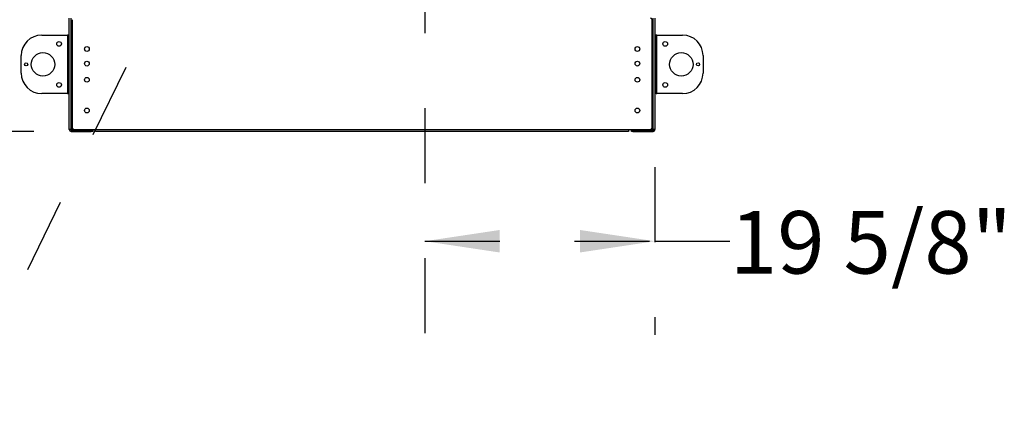
# Model space of a CAD drawing. Units: inches. Extents: x 0.3 to 10.6, y 0.4 to 8.2.
# Drawn here: x 3.8 to 5.1, y 2.2 to 2.7 of the extents above; entities that cross this region are included whole.
import ezdxf

# ---------------------------------------------------------------- set-up
doc = ezdxf.new("R2010")
doc.units = ezdxf.units.IN
doc.header["$MEASUREMENT"] = 0
doc.linetypes.add('HIDDEN', pattern=[0.075, 0.05, -0.025])
doc.layers.add('SERVICE_AREA_LINE', color=7, linetype='HIDDEN')
doc.styles.add('SLDTEXTSTYLE0', font='GOTHIC.TTF', dxfattribs={"width": 0.913})
doc.styles.get("Standard").update_dxf_attribs({"font": 'GOTHIC.TTF'})
doc.dimstyles.new('SLDDIMSTYLE1', dxfattribs={"dimtxt": 0.083333, "dimasz": 0.1, "dimexe": 0, "dimexo": 0.0625, "dimgap": 0.020833, "dimtad": 0, "dimtih": 1, "dimtoh": 1, "dimdec": 6, "dimlfac": 64, "dimrnd": 1e-09, "dimzin": 12, "dimdsep": 46, "dimlunit": 5, "dimtxsty": 'SLDTEXTSTYLE0', "dimsah": 1, "dimcen": 0.09, "dimadec": 0, "dimazin": 3, "dimtfac": 1, "dimtdec": 3, "dimtofl": 0, "dimtmove": 0, "dimatfit": 3, "dimfxl": 1, "dimfrac": 2, "dimtolj": 1, "dimtzin": 12, "dimarcsym": 0})
doc.dimstyles.new('SLDDIMSTYLE5', dxfattribs={"dimtxt": 0.18, "dimasz": 0.1, "dimexe": 0, "dimexo": 0.0625, "dimgap": 0, "dimtad": 0, "dimtih": 1, "dimtoh": 1, "dimdec": 0, "dimrnd": 1e-09, "dimzin": 0, "dimdsep": 46, "dimlunit": 5, "dimtxsty": 'Standard', "dimsah": 1, "dimcen": 0.09, "dimadec": 0, "dimazin": 0, "dimtfac": 0.1, "dimtdec": 0, "dimtofl": 0, "dimtmove": 0, "dimatfit": 3, "dimfxl": 1, "dimfrac": 2, "dimtolj": 1, "dimtzin": 0, "dimarcsym": 0})

# ---------------------------------------------------------------- blocks, each defined once
blk = doc.blocks.new('_D_6')
at = {"layer": 'SERVICE_AREA_LINE'}
for p, q in [((4.3242, 2.8002), (4.3242, 2.2979)), ((4.6313, 2.5218), (4.6313, 2.2979)), ((4.3242, 2.4229), (4.6313, 2.4229)), ((4.6313, 2.4229), (4.7314, 2.4229))]:
    blk.add_line(p, q, dxfattribs=at)
for points in [[(4.3242, 2.4229), (4.4242, 2.4079), (4.4242, 2.4379)], [(4.6313, 2.4229), (4.5313, 2.4379), (4.5313, 2.4079)]]:
    blk.add_solid(points, dxfattribs=at)
at = {"layer": 'SERVICE_AREA_LINE', "insert": (4.7314, 2.4631), "char_height": 0.08333, "attachment_point": 1, "style": 'SLDTEXTSTYLE0'}
blk.add_mtext('19 5/8"', dxfattribs=at)
blk = doc.blocks.new('_D_7')
at = {"layer": 'SERVICE_AREA_LINE'}
for p, q in [((3.9008, 2.8492), (3.6027, 2.8492)), ((3.7277, 2.5693), (3.7277, 2.8492)), ((3.8026, 2.5693), (3.6027, 2.5693)), ((3.7277, 2.4229), (3.7277, 2.5693)), ((3.5277, 2.4229), (3.7277, 2.4229))]:
    blk.add_line(p, q, dxfattribs=at)
for points in [[(3.7277, 2.8492), (3.7127, 2.7492), (3.7427, 2.7492)], [(3.7277, 2.5693), (3.7427, 2.6693), (3.7127, 2.6693)]]:
    blk.add_solid(points, dxfattribs=at)
at = {"layer": 'SERVICE_AREA_LINE', "insert": (3.1677, 2.4631), "char_height": 0.08333, "attachment_point": 1, "style": 'SLDTEXTSTYLE0'}
blk.add_mtext('17 7/8"', dxfattribs=at)

msp = doc.modelspace()

# ---------------------------------------------------------------- linework, layer by layer
at = {"color": 7, "linetype": 'Continuous', "lineweight": 25}
for p, q in [((3.85009695, 2.57183432), (3.85009695, 2.72027182)), ((3.8526282, 2.57183432), (3.8526282, 2.72027182)), ((4.6288157, 2.57183432), (4.6288157, 2.72027182)), ((4.63134695, 2.72027182), (4.63134695, 2.57183432)), ((3.8540032, 2.7183187), (3.8540032, 2.57378745)), ((4.6274407, 2.57378745), (4.6274407, 2.7183187)), ((3.8132532, 2.69781089), (3.8475657, 2.69781089)), ((3.8475657, 2.69781089), (3.8475657, 2.61968589)), ((3.84840945, 2.69781089), (3.8475657, 2.69781089)), ((3.84840945, 2.69781089), (3.85009695, 2.69781089)), ((3.84840945, 2.61968589), (3.84840945, 2.69781089)), ((4.63303445, 2.69781089), (4.63134695, 2.69781089)), ((4.63303445, 2.69781089), (4.63303445, 2.61968589)), ((4.6338782, 2.69781089), (4.63303445, 2.69781089)), ((4.6338782, 2.61968589), (4.6338782, 2.69781089)), ((4.6338782, 2.69781089), (4.6681907, 2.69781089)), ((3.78590945, 2.64702964), (3.78590945, 2.67046714)), ((4.69553445, 2.67046714), (4.69553445, 2.64702964)), ((3.8475657, 2.61968589), (3.8132532, 2.61968589)), ((3.8475657, 2.61968589), (3.84840945, 2.61968589)), ((3.84840945, 2.61968589), (3.85009695, 2.61968589)), ((4.63303445, 2.61968589), (4.63134695, 2.61968589)), ((4.63303445, 2.61968589), (4.6338782, 2.61968589)), ((4.6681907, 2.61968589), (4.6338782, 2.61968589)), ((3.8526282, 2.57183432), (3.85009695, 2.57183432)), ((3.85595632, 2.57183432), (3.8526282, 2.57183432)), ((3.8526282, 2.57099057), (3.8526282, 2.56930307)), ((3.8526282, 2.57099057), (3.87939382, 2.57099057)), ((3.8526282, 2.56930307), (3.87939382, 2.56930307)), ((3.85595632, 2.57183432), (3.8852532, 2.57183432)), ((3.87939382, 2.56930307), (3.87939382, 2.57099057)), ((3.87939382, 2.57099057), (3.88134695, 2.57099057)), ((3.88134695, 2.56930307), (3.87939382, 2.56930307)), ((3.88134695, 2.57099057), (3.88134695, 2.56930307)), ((3.8852532, 2.57183432), (4.5961907, 2.57183432)), ((3.8852532, 2.56930307), (3.8852532, 2.57183432)), ((4.5961907, 2.56930307), (3.8852532, 2.56930307)), ((4.5961907, 2.57183432), (4.62548757, 2.57183432)), ((4.5961907, 2.57183432), (4.5961907, 2.56930307)), ((4.60009695, 2.56930307), (4.60009695, 2.57099057)), ((4.60009695, 2.57099057), (4.60205007, 2.57099057)), ((4.60205007, 2.56930307), (4.60009695, 2.56930307)), ((4.60205007, 2.57099057), (4.60205007, 2.56930307)), ((4.60205007, 2.57099057), (4.6288157, 2.57099057)), ((4.60205007, 2.56930307), (4.6288157, 2.56930307)), ((4.6288157, 2.57183432), (4.62548757, 2.57183432)), ((4.63134695, 2.57183432), (4.6288157, 2.57183432)), ((4.6288157, 2.57099057), (4.6288157, 2.56930307))]:
    msp.add_line(p, q, dxfattribs=at)
for centre, radius in [((3.83642507, 2.68609214), 0.00310156), ((3.87353445, 2.6792562), 0.00317188), ((4.60790945, 2.6792562), 0.00317187), ((4.64501882, 2.68609214), 0.00310156), ((3.8149407, 2.65874839), 0.015625), ((4.6665032, 2.65874839), 0.015625), ((3.79261257, 2.65874839), 0.00207813), ((3.87353445, 2.65972495), 0.00317187), ((4.60790945, 2.65972495), 0.00317187), ((4.68883132, 2.65874839), 0.00207812), ((3.87353445, 2.63824057), 0.00317187), ((4.60790945, 2.63824057), 0.00317187), ((3.83642507, 2.63140464), 0.00310156), ((4.64501882, 2.63140464), 0.00310156), ((3.87353445, 2.59722495), 0.00317188), ((4.60790945, 2.59722495), 0.00317188)]:
    msp.add_circle(centre, radius, dxfattribs=at)
for centre, radius, start, end in [((4.62548757, 2.7183187), 0.00195312, 360, 90), ((3.8132532, 2.67046714), 0.02734375, 90, 180), ((4.6681907, 2.67046714), 0.02734375, 0, 90), ((3.8132532, 2.64702964), 0.02734375, 180, 270), ((4.6681907, 2.64702964), 0.02734375, 270, 0), ((3.8526282, 2.57183432), 0.00253125, 180, 270), ((3.8526282, 2.57183432), 0.00084375, 180, 270), ((3.85595632, 2.57378745), 0.00195313, 180, 270), ((4.62548757, 2.57378745), 0.00195312, 270, 0), ((4.6288157, 2.57183432), 0.00253125, 270, 0), ((4.6288157, 2.57183432), 0.00084375, 270, 0)]:
    msp.add_arc(centre, radius, start, end, dxfattribs=at)

# ---------------------------------------------------------------- dimensions: what is measured, and where the dimension line sits
at = {"layer": 'SERVICE_AREA_LINE'}
dim = msp.add_linear_dim(base=(3.72769052, 2.84924839), p1=(3.8526282, 2.56930307), p2=(3.95080007, 2.84924839), angle=90, dimstyle='SLDDIMSTYLE1', dxfattribs=at)
dim.commit()
dim.dimension.update_dxf_attribs({"geometry": '_D_7', "text_midpoint": (3.72769052, 2.42286762), "dimtype": 160})
dim = msp.add_linear_dim(base=(4.32423757, 2.42286762), p1=(4.63134695, 2.57183432), p2=(4.32423757, 2.85018589), dimstyle='SLDDIMSTYLE1', dxfattribs=at)
dim.commit()
dim.dimension.update_dxf_attribs({"geometry": '_D_6', "text_midpoint": (4.91145594, 2.42286762), "dimtype": 160})

# ---------------------------------------------------------------- leaders
msp.add_leader([(4.01263833, 2.83456089), (3.65018678, 2.08760241), (3.90018678, 2.08760241)], dimstyle='SLDDIMSTYLE5', dxfattribs=at)

doc.saveas('drawing.dxf')
